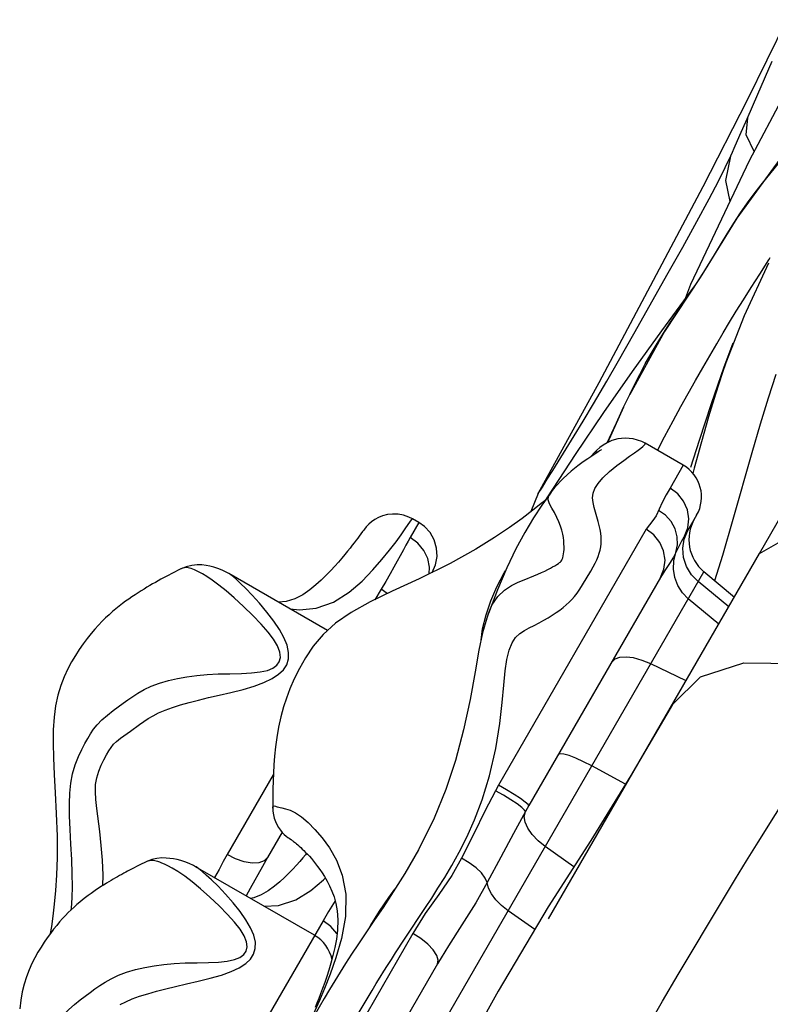
# Model space of a CAD drawing. Units: millimetres. Extents: x 139415 to 157842, y 4659 to 16932.
# Drawn here: x 149176 to 149319, y 10272 to 10461 of the extents above; entities that cross this region are included whole.
import ezdxf

# ---------------------------------------------------------------- set-up
doc = ezdxf.new("R2010")
doc.units = ezdxf.units.MM
doc.layers.add('DEFAULT', color=7, linetype='Continuous')
doc.layers.add('DiKom', color=7, linetype='Continuous')

# ---------------------------------------------------------------- blocks, each defined once
blk = doc.blocks.new('RC-20602')
at = {"layer": 'DiKom', "color": 7, "linetype": 'Continuous'}
for p, q in [((170245.8, 10445.59), (170253.36, 10460.94)), ((170247.78, 10446.67), (170250.51, 10453.03)), ((170245.75, 10441.97), (170247.78, 10446.67)), ((170237.31, 10429.01), (170245.8, 10445.59)), ((170242.64, 10434.91), (170242.93, 10435.56)), ((170242.93, 10435.56), (170243.28, 10436.34)), ((170249.81, 10414.36), (170245.18, 10404.28)), ((170245.18, 10404.28), (170241.68, 10395.28)), ((170243.03, 10399.03), (170241.31, 10394.41)), ((170223.74, 10393.62), (170218.27, 10385.75)), ((170205.77, 10370.23), (170217.44, 10391.51)), ((170216.33, 10387.41), (170218.89, 10391.76)), ((170222.12, 10386.76), (170223.29, 10389.22)), ((170218.27, 10385.75), (170212.87, 10377.75)), ((170222.12, 10386.76), (170219.03, 10379.98)), ((170216.67, 10378.21), (170215.73, 10377.22)), ((170233.53, 10375.68), (170226.22, 10379.9)), ((170212.87, 10377.75), (170207.57, 10369.63)), ((170233.53, 10375.68), (170231, 10371.29)), ((170235.62, 10375.1), (170235.35, 10374.1)), ((170206.58, 10371.49), (170207.52, 10372.97)), ((170205.77, 10370.23), (170206.58, 10371.49)), ((170208.25, 10370.53), (170208.28, 10370.57)), ((170205.77, 10370.23), (170204.39, 10366.78)), ((170207.57, 10369.63), (170207.31, 10369.22)), ((170182.94, 10364.69), (170181.73, 10365.4)), ((170236.09, 10366.11), (170233.16, 10361.02)), ((170243.02, 10365.26), (170241.02, 10358.4)), ((170182.94, 10364.69), (170181.29, 10361.83)), ((170226.46, 10363.42), (170198.18, 10314.44)), ((170233.7, 10361.54), (170234.39, 10363.16)), ((170207.77, 10288.83), (170248.13, 10358.75)), ((170241.02, 10358.4), (170239.49, 10353.57)), ((170138.42, 10356.24), (170137.43, 10355.84)), ((170165.44, 10344.05), (170146.58, 10354.94)), ((170183.85, 10262.38), (170237.48, 10355.26)), ((170229.19, 10354.15), (170204, 10310.52)), ((170243.31, 10350.38), (170237.48, 10355.26)), ((170175.73, 10351.93), (170174.52, 10349.93)), ((170176.9, 10351.09), (170175.73, 10351.93)), ((170242.26, 10348.57), (170236.39, 10353.39)), ((170240.33, 10345.23), (170234.5, 10350.11)), ((170196.21, 10347.19), (170196.25, 10347.31)), ((170234.07, 10334.4), (170227.3, 10337.64)), ((170222.47, 10314.62), (170216.02, 10318.1)), ((170155.09, 10316.44), (170146.25, 10301.13)), ((170198.18, 10314.44), (170197.58, 10313.37)), ((170247.84, 10303.53), (170254.61, 10314.36)), ((170204, 10310.52), (170203.34, 10309.37)), ((170156.8, 10305.41), (170154, 10300.57)), ((170212.62, 10298.82), (170207.12, 10302.69)), ((170245.61, 10299.94), (170247.84, 10303.53)), ((170129.07, 10298.92), (170128.34, 10298.55)), ((170129.79, 10299.28), (170129.07, 10298.92)), ((170131.85, 10300.19), (170130.77, 10299.76)), ((170154, 10300.57), (170153.05, 10298.89)), ((170243.51, 10296.48), (170245.61, 10299.94)), ((170128.34, 10298.55), (170127.6, 10298.17)), ((170162.98, 10285.69), (170140.21, 10298.83)), ((170241.2, 10292.66), (170243.51, 10296.48)), ((170232.58, 10278.17), (170241.2, 10292.66)), ((170180.21, 10284.94), (170184.24, 10291.02)), ((170205.12, 10286.79), (170200.02, 10290.38)), ((170164.6, 10288.48), (170139.86, 10245.63)), ((170181.8, 10286.07), (170163.79, 10254.87)), ((170178.5, 10282.31), (170180.21, 10284.94)), ((170186.5, 10280.21), (170173.35, 10257.43)), ((170229.57, 10273.07), (170232.58, 10278.17)), ((170225.96, 10266.88), (170229.57, 10273.07))]:
    blk.add_line(p, q, dxfattribs=at)
for points in [[(170251.22, 10393.01), (170249.76, 10388.47), (170248.24, 10383.53), (170246.64, 10378.05), (170243.02, 10365.26)], [(170259.35, 10458.23), (170257.29, 10454.97), (170246.15, 10433.92), (170234.91, 10410.28), (170233.99, 10407.71)], [(170243.28, 10436.34), (170244.38, 10438.84), (170245.75, 10441.97)], [(170245.79, 10442.07), (170245.51, 10438.97), (170247.08, 10435.68)], [(170218.89, 10391.76), (170221.15, 10395.67), (170224.06, 10400.8), (170227.22, 10406.38), (170230.41, 10412.06), (170233.42, 10417.43), (170236.14, 10422.34), (170238.48, 10426.63), (170240.26, 10430.04), (170241.58, 10432.68), (170242.64, 10434.91)], [(170252.54, 10434.97), (170243.78, 10422.97), (170236.78, 10411.61), (170229.92, 10401.27), (170223.29, 10389.22)], [(170242.58, 10434.79), (170241.6, 10430.16), (170242.45, 10426.14)], [(170248.44, 10429.35), (170251.18, 10432.69), (170252.54, 10434.39), (170253.87, 10436.13)], [(170217.44, 10391.51), (170227.85, 10411.07), (170237.31, 10429.01)], [(170223.29, 10389.22), (170224.11, 10390.9), (170225.2, 10393.06), (170226.27, 10395.07), (170227.36, 10397.02), (170228.51, 10398.96), (170229.74, 10400.94), (170231.11, 10403.03), (170232.62, 10405.28), (170234.29, 10407.76), (170236.07, 10410.44), (170237.78, 10413.13), (170239.3, 10415.61), (170240.65, 10417.86), (170241.93, 10419.96), (170243.2, 10422), (170244.49, 10423.98), (170245.79, 10425.86), (170247.1, 10427.64), (170248.44, 10429.35)], [(170246.53, 10409.69), (170248.18, 10412.26), (170249.91, 10415), (170250.17, 10415.42)], [(170235.87, 10410.23), (170234.98, 10409.05), (170229.34, 10401.42), (170223.74, 10393.62)], [(170241.18, 10401.01), (170242.39, 10403.05), (170243.66, 10405.13), (170245.03, 10407.33), (170246.53, 10409.69)], [(170237.29, 10394.32), (170239.95, 10398.91), (170241.18, 10401.01)], [(170243.03, 10399.03), (170242.2, 10396.76), (170241.68, 10395.28)], [(170241.68, 10395.28), (170240.98, 10393.2), (170239.7, 10389.25), (170238.38, 10384.91), (170237.01, 10380.15), (170235.62, 10375.1)], [(170228.65, 10378.62), (170229.94, 10381.07), (170231.61, 10384.19), (170233.09, 10386.91), (170234.48, 10389.4), (170235.88, 10391.87), (170237.29, 10394.32)], [(170241.31, 10394.41), (170238.86, 10387.43), (170236.55, 10380.39), (170234.92, 10375.24)], [(170211.12, 10378.79), (170212.64, 10381.28), (170214.37, 10384.12), (170216.33, 10387.41)], [(170219, 10379.97), (170220.73, 10383.77), (170221.87, 10386.23), (170222.12, 10386.76)], [(170226.22, 10379.9), (170225.59, 10380.23), (170223.97, 10380.74), (170222.41, 10380.86), (170221.04, 10380.7), (170219.89, 10380.37), (170218.97, 10379.95), (170218.2, 10379.5), (170217.57, 10379.03)], [(170248.13, 10358.75), (170252.46, 10366.29), (170256.66, 10373.66), (170260.72, 10380.9)], [(170207.52, 10372.97), (170208.57, 10374.67), (170211.12, 10378.79)], [(170215.83, 10355.41), (170216.28, 10356.2), (170216.67, 10356.91), (170216.99, 10357.57), (170217.26, 10358.2), (170217.47, 10358.82), (170217.63, 10359.42), (170217.75, 10360.03), (170217.82, 10360.65), (170217.85, 10361.29), (170217.82, 10361.95), (170217.75, 10362.64), (170217.63, 10363.36), (170217.46, 10364.12), (170217.25, 10364.92), (170217, 10365.77), (170216.73, 10366.65), (170216.47, 10367.57), (170216.26, 10368.5), (170216.18, 10369.42), (170216.27, 10370.33), (170216.62, 10371.23), (170217.25, 10372.19), (170218.17, 10373.27), (170219.4, 10374.47), (170220.84, 10375.62), (170222.16, 10376.59), (170223.27, 10377.4), (170224.19, 10378.04), (170224.9, 10378.55), (170225.42, 10378.96), (170225.78, 10379.27), (170226.03, 10379.49), (170226.18, 10379.66), (170226.25, 10379.78), (170226.26, 10379.86), (170226.22, 10379.9)], [(170217.85, 10378.66), (170217.85, 10378.66), (170217.8, 10378.62), (170217.74, 10378.57), (170217.66, 10378.51), (170217.5, 10378.39), (170217.19, 10378.18), (170216.05, 10377.43)], [(170217.1, 10378.13), (170217.03, 10378.15), (170216.97, 10378.17), (170216.9, 10378.19), (170216.84, 10378.2), (170216.78, 10378.2), (170216.73, 10378.19), (170216.69, 10378.18), (170216.66, 10378.17), (170216.65, 10378.18), (170216.67, 10378.2)], [(170217.57, 10379.03), (170217, 10378.54), (170216.67, 10378.21)], [(170216.05, 10377.43), (170215.28, 10376.91), (170214.4, 10376.29), (170213.36, 10375.54), (170212.06, 10374.52), (170210.53, 10373.15), (170208.98, 10371.46), (170208.28, 10370.57)], [(170208.24, 10370.52), (170207.97, 10370.15), (170206.48, 10368.04), (170204.87, 10365.6), (170203.2, 10362.79), (170201.52, 10359.65), (170199.79, 10356.02), (170198, 10351.83), (170196.25, 10347.31)], [(170203.06, 10353.76), (170204.94, 10354.49), (170205.72, 10354.81), (170206.42, 10355.12), (170207.04, 10355.41), (170207.6, 10355.69), (170208.1, 10355.96), (170208.54, 10356.21), (170208.95, 10356.44), (170209.32, 10356.67), (170209.63, 10356.87), (170209.86, 10357.02), (170210, 10357.13), (170210.08, 10357.19), (170210.1, 10357.21), (170210.13, 10357.24), (170210.18, 10357.31), (170210.27, 10357.47), (170210.38, 10357.69), (170210.48, 10357.97), (170210.57, 10358.31), (170210.64, 10358.69), (170210.69, 10359.1), (170210.72, 10359.55), (170210.73, 10360.05), (170210.71, 10360.59), (170210.67, 10361.18), (170210.6, 10361.81), (170210.47, 10362.48), (170210.28, 10363.21), (170210.03, 10363.99), (170209.71, 10364.82), (170209.33, 10365.69), (170208.87, 10366.59), (170208.36, 10367.47), (170207.91, 10368.29), (170207.65, 10369.02), (170207.75, 10369.72), (170208.25, 10370.53)], [(170231, 10371.29), (170230.26, 10369.99), (170229.5, 10368.56)], [(170233.76, 10362.07), (170234.41, 10363.67), (170234.6, 10365.4), (170234.32, 10367.14), (170233.59, 10368.77), (170232.46, 10370.19), (170231, 10371.29)], [(170207.25, 10369.13), (170206.57, 10368.54), (170204.75, 10367.07), (170202.71, 10365.49), (170200.27, 10363.73), (170197.39, 10361.81), (170193.84, 10359.61), (170188.9, 10356.86), (170183, 10353.95), (170177.85, 10351.55), (170173.62, 10349.5), (170170, 10347.5), (170166.99, 10345.45), (170164.6, 10343.29), (170162.7, 10341.03), (170161.23, 10338.83), (170160.07, 10336.79), (170159.09, 10334.8), (170158.26, 10332.89), (170157.59, 10331.1), (170157.04, 10329.4), (170156.52, 10327.51), (170156.08, 10325.51), (170155.75, 10323.57), (170155.5, 10321.74), (170155.32, 10319.99), (170155.19, 10318.32), (170155.1, 10316.74), (170155.04, 10315.21), (170155, 10313.75), (170154.98, 10312.34), (170154.98, 10310.98), (170154.98, 10310.06)], [(170229.5, 10368.56), (170228.33, 10365.96), (170227.73, 10365.06), (170227.05, 10364.26), (170226.46, 10363.42)], [(170232.11, 10358.96), (170232.44, 10360.45), (170232.39, 10361.99), (170231.98, 10363.5), (170231.21, 10364.89), (170230.13, 10366.08), (170228.81, 10367.02)], [(170158.29, 10348.17), (170160.11, 10348.01), (170163.27, 10348.3), (170166.63, 10349.48), (170169.6, 10351.37), (170172.07, 10353.5), (170174.13, 10355.62), (170175.88, 10357.61), (170177.35, 10359.42), (170178.57, 10361), (170179.56, 10362.35), (170180.35, 10363.46), (170181.37, 10364.94)], [(170181.73, 10365.4), (170181.05, 10365.74), (170180.01, 10366.1), (170178.95, 10366.3), (170177.91, 10366.33), (170176.92, 10366.21), (170176.01, 10365.98), (170175.21, 10365.66), (170174.51, 10365.27), (170173.89, 10364.83), (170173.35, 10364.36), (170172.85, 10363.85), (170172.51, 10363.42), (170172.32, 10363.18), (170172.17, 10362.97), (170171.51, 10362.07)], [(170181.37, 10364.94), (170181.62, 10365.28), (170181.73, 10365.4)], [(170185.5, 10355.13), (170186.15, 10356.61), (170186.43, 10358.2), (170186.34, 10359.82), (170185.89, 10361.37), (170185.09, 10362.77), (170183.99, 10363.95), (170182.94, 10364.69)], [(170229.19, 10354.15), (170229.84, 10355.76), (170230.04, 10357.5), (170229.77, 10359.25), (170229.04, 10360.9), (170227.91, 10362.32), (170226.46, 10363.42)], [(170171.51, 10362.07), (170171.24, 10361.71), (170170.93, 10361.3), (170170.59, 10360.84), (170170.2, 10360.34), (170169.78, 10359.8), (170169.3, 10359.21), (170168.78, 10358.57), (170168.2, 10357.88), (170167.55, 10357.14), (170166.85, 10356.34), (170166.07, 10355.5), (170165.2, 10354.61), (170164.26, 10353.69), (170163.23, 10352.77), (170162.08, 10351.84), (170160.71, 10350.89), (170159.18, 10350.1), (170157.52, 10349.58), (170156.07, 10349.45)], [(170181.29, 10361.83), (170180.9, 10361.15), (170180.47, 10360.37), (170179.98, 10359.49)], [(170184.89, 10354.88), (170185, 10356.13), (170184.67, 10357.79), (170183.91, 10359.36), (170182.75, 10360.74), (170181.29, 10361.83)], [(170236.39, 10353.39), (170235.1, 10354.71), (170234.15, 10356.28), (170233.58, 10358), (170233.43, 10359.79), (170233.7, 10361.54)], [(170179.98, 10359.49), (170178.18, 10356.17), (170177.45, 10354.85), (170176.63, 10353.43), (170175.73, 10351.93)], [(170233.16, 10361.02), (170232.59, 10359.97), (170232.11, 10358.96)], [(170248.13, 10358.75), (170251.67, 10360.84), (170258.32, 10360.7), (170267.39, 10358.33), (170277.91, 10353.99)], [(170232.11, 10358.96), (170231.66, 10358.06), (170230.92, 10356.86), (170230.03, 10355.5), (170229.19, 10354.15)], [(170234.5, 10350.11), (170233.37, 10351.27), (170232.49, 10352.64), (170231.91, 10354.16), (170231.65, 10355.76), (170231.71, 10357.38), (170232.11, 10358.96)], [(170124.47, 10328.69), (170126.35, 10330.1), (170127.25, 10330.76), (170128.18, 10331.41), (170129.19, 10332.06), (170130.35, 10332.72), (170131.72, 10333.37), (170133.31, 10333.98), (170135.01, 10334.48), (170136.77, 10334.86), (170138.57, 10335.17), (170140.44, 10335.41), (170142.41, 10335.6), (170144.53, 10335.71), (170146.79, 10335.77), (170148.99, 10335.81), (170150.92, 10335.9), (170152.58, 10336.1), (170153.95, 10336.4), (170155.02, 10336.84), (170155.77, 10337.39), (170156.24, 10338.05), (170156.44, 10338.89), (170156.32, 10339.91), (170155.87, 10341.07), (170155.12, 10342.35), (170154.09, 10343.74), (170152.77, 10345.25), (170151.17, 10346.9), (170149.38, 10348.63), (170147.61, 10350.26), (170146.07, 10351.61), (170144.68, 10352.74), (170143.4, 10353.67), (170142.34, 10354.37), (170141.51, 10354.86), (170140.89, 10355.21), (170140.42, 10355.45), (170140.03, 10355.64), (170139.68, 10355.79), (170139.37, 10355.9), (170139.08, 10355.98), (170138.78, 10356.04), (170138.46, 10356.06)], [(170137.42, 10355.83), (170136.99, 10355.62), (170136.05, 10355.14)], [(170138.46, 10356.06), (170138.12, 10356.04), (170137.74, 10355.96), (170137.43, 10355.84)], [(170146.58, 10354.94), (170146.17, 10355.16), (170145.3, 10355.57), (170144.47, 10355.9), (170143.68, 10356.14), (170142.96, 10356.32), (170142.24, 10356.47), (170141.42, 10356.57), (170140.49, 10356.6), (170139.48, 10356.5), (170138.42, 10356.24)], [(170195.79, 10347.01), (170196.72, 10349.7), (170197.87, 10352.41), (170199.27, 10355.04), (170199.54, 10355.44)], [(170136.05, 10355.14), (170135.57, 10354.89), (170135.08, 10354.64), (170134.59, 10354.38), (170134.08, 10354.11), (170133.58, 10353.83), (170133.06, 10353.55), (170132.53, 10353.25), (170132, 10352.95), (170131.46, 10352.63), (170130.91, 10352.31), (170130.35, 10351.97), (170129.78, 10351.62), (170129.21, 10351.25), (170128.63, 10350.87), (170128.03, 10350.48), (170127.43, 10350.06), (170126.82, 10349.63), (170126.21, 10349.17), (170125.58, 10348.69), (170124.94, 10348.18), (170124.3, 10347.64), (170123.65, 10347.06), (170122.99, 10346.45), (170122.32, 10345.79), (170121.65, 10345.08), (170120.96, 10344.31), (170120.25, 10343.46), (170119.5, 10342.51), (170118.73, 10341.48), (170117.97, 10340.4), (170117.24, 10339.26), (170116.5, 10338.03), (170115.78, 10336.68), (170115.07, 10335.19), (170114.41, 10333.52), (170113.85, 10331.67), (170113.42, 10329.64), (170113.13, 10327.44), (170112.99, 10325.03), (170112.95, 10322.44), (170113.01, 10319.66), (170113.16, 10316.49), (170113.35, 10312.99), (170113.56, 10309.03), (170113.7, 10304.64), (170113.71, 10300.61), (170113.6, 10297.2), (170113.41, 10294.26), (170113.18, 10291.66), (170112.91, 10289.36), (170112.63, 10287.35), (170112.42, 10286.01)], [(170127.76, 10324.79), (170129.49, 10326.06), (170130.31, 10326.63), (170131.15, 10327.18), (170132.07, 10327.72), (170133.13, 10328.27), (170134.38, 10328.81), (170135.77, 10329.32), (170137.31, 10329.8), (170138.97, 10330.26), (170140.76, 10330.73), (170142.66, 10331.19), (170144.72, 10331.67), (170146.99, 10332.18), (170149.29, 10332.75), (170151.42, 10333.4), (170153.29, 10334.08), (170154.85, 10334.83), (170156.11, 10335.65), (170157.03, 10336.52), (170157.65, 10337.47), (170157.99, 10338.58), (170158.02, 10339.84), (170157.72, 10341.22), (170157.12, 10342.68), (170156.26, 10344.21), (170155.16, 10345.84), (170153.86, 10347.53), (170152.43, 10349.25), (170151.03, 10350.82), (170149.83, 10352.06), (170148.84, 10353.03), (170148.05, 10353.77), (170147.44, 10354.31), (170146.95, 10354.69), (170146.58, 10354.93)], [(170196.25, 10347.31), (170196.93, 10348.88), (170198.02, 10350.54), (170199.31, 10351.78), (170200.66, 10352.66), (170201.93, 10353.28), (170203.06, 10353.76)], [(170199.79, 10338.5), (170200.25, 10340.29), (170200.8, 10341.7), (170201.46, 10342.71), (170202.25, 10343.45), (170203.13, 10344.03), (170204.06, 10344.54), (170205.01, 10345.01), (170205.94, 10345.49), (170206.83, 10345.98), (170207.68, 10346.48), (170208.47, 10346.97), (170209.21, 10347.46), (170209.9, 10347.94), (170210.54, 10348.43), (170211.13, 10348.93), (170211.69, 10349.44), (170212.23, 10349.96), (170212.74, 10350.54), (170213.26, 10351.2), (170213.76, 10351.95), (170214.27, 10352.75), (170215.83, 10355.41)], [(170196.21, 10347.19), (170195.94, 10346.42), (170195.13, 10343.61), (170194.43, 10340.26), (170193.71, 10336.14), (170192.76, 10330.82), (170191.5, 10325.03), (170189.93, 10319.16), (170188.09, 10313.57), (170185.85, 10308.09), (170182.84, 10302.06), (170180.24, 10297.54), (170178.02, 10293.99), (170176.08, 10291.03), (170174.35, 10288.46), (170171.37, 10284.04)], [(170194.83, 10342.19), (170195.12, 10344.38), (170195.79, 10347.01)], [(170184.24, 10291.02), (170185.39, 10292.78), (170186.6, 10294.69), (170187.88, 10296.78), (170189.23, 10299.07), (170190.64, 10301.61), (170192.1, 10304.47), (170193.59, 10307.77), (170195.07, 10311.64), (170196.43, 10316.21), (170197.64, 10321.44), (170198.45, 10326.25), (170198.89, 10330.27), (170199.18, 10333.58), (170199.45, 10336.3), (170199.79, 10338.5)], [(170227.3, 10337.64), (170225.64, 10338.32), (170224.04, 10338.77), (170222.58, 10338.96), (170221.35, 10338.87), (170220.41, 10338.52), (170219.82, 10337.92)], [(170231.46, 10329.87), (170236.82, 10335.14), (170245.13, 10337.87), (170255.48, 10337.72), (170266.78, 10334.72)], [(170231.46, 10329.87), (170223.5, 10316.28), (170215.84, 10303.86), (170207.7, 10291.12), (170198.11, 10274.99), (170190.03, 10260.37), (170182.98, 10246.98), (170176.54, 10235.45), (170169.41, 10223.68), (170160.9, 10210.22), (170150.6, 10194.58), (170138.93, 10176.67), (170127.05, 10155.83), (170116.13, 10131.85), (170107.17, 10111.62)], [(170116.43, 10290.61), (170116.46, 10290.91), (170116.59, 10292.86), (170116.65, 10295.03), (170116.61, 10297.49), (170116.51, 10300.23), (170116.36, 10303.11), (170116.2, 10305.97), (170116.1, 10308.59), (170116.08, 10310.89), (170116.15, 10312.93), (170116.32, 10314.79), (170116.65, 10316.58), (170117.17, 10318.31), (170117.82, 10319.93), (170118.46, 10321.28), (170119.05, 10322.4), (170119.58, 10323.38), (170120.1, 10324.27), (170120.69, 10325.12), (170121.39, 10325.98), (170122.29, 10326.91), (170123.38, 10327.85), (170124.47, 10328.69)], [(170121.87, 10305.59), (170121.34, 10309.95), (170121.16, 10311.66), (170121.06, 10313.15), (170121.09, 10314.53), (170121.29, 10315.85), (170121.68, 10317.13), (170122.17, 10318.27), (170122.68, 10319.28), (170123.18, 10320.21), (170123.64, 10321), (170124.07, 10321.66), (170124.53, 10322.26), (170125.08, 10322.82), (170125.83, 10323.42), (170127.76, 10324.79)], [(170216.02, 10318.1), (170214.43, 10318.92), (170212.96, 10319.59), (170211.68, 10320.08), (170210.67, 10320.37), (170209.98, 10320.44), (170209.64, 10320.28)], [(170204, 10310.52), (170203.86, 10310.75), (170203.31, 10311.2), (170202.4, 10311.85), (170201.18, 10312.64), (170199.74, 10313.52), (170198.18, 10314.44)], [(170197.58, 10313.37), (170195.55, 10309.46), (170193.45, 10305.14), (170191.12, 10300.44)], [(170203.34, 10309.37), (170203.18, 10309.67), (170202.63, 10310.17), (170201.72, 10310.84), (170200.53, 10311.63), (170199.11, 10312.49), (170197.58, 10313.37)], [(170154.98, 10310.06), (170155.01, 10310.25), (170155.14, 10310.42), (170155.32, 10310.46)], [(170155.32, 10310.46), (170155.83, 10310.31), (170156.74, 10310.1)], [(170154.98, 10310.06), (170155.01, 10309.44), (170155.11, 10308.75), (170155.28, 10308.09), (170155.5, 10307.47), (170155.77, 10306.88), (170156.09, 10306.33), (170156.44, 10305.83), (170156.81, 10305.39), (170157.19, 10305.01), (170157.56, 10304.69), (170157.88, 10304.43), (170158.12, 10304.27), (170158.36, 10304.1)], [(170156.74, 10310.1), (170157.44, 10309.93), (170158.32, 10309.62), (170159.36, 10309.12), (170160.51, 10308.35), (170161.74, 10307.29), (170163.06, 10305.97), (170164.44, 10304.36), (170165.83, 10302.43), (170167.16, 10300.09), (170168.27, 10297.21), (170168.95, 10293.59), (170168.89, 10289.29)], [(170203.34, 10309.37), (170201.07, 10305.21), (170198.64, 10300.65), (170196.02, 10295.77)], [(170207.12, 10302.69), (170205.75, 10303.78), (170204.62, 10304.96), (170203.78, 10306.18), (170203.27, 10307.35), (170203.12, 10308.44), (170203.34, 10309.37)], [(170122.5, 10295.24), (170122.51, 10297.21), (170122.39, 10300.05), (170122.16, 10302.9), (170121.87, 10305.59)], [(170158.36, 10304.1), (170158.44, 10304.05), (170158.51, 10304), (170158.6, 10303.94), (170158.7, 10303.86), (170158.81, 10303.77), (170158.96, 10303.66), (170159.13, 10303.53), (170159.32, 10303.37), (170159.54, 10303.19), (170159.79, 10302.98), (170160.05, 10302.75), (170160.33, 10302.49), (170160.63, 10302.21), (170160.95, 10301.9), (170161.28, 10301.57), (170161.63, 10301.2), (170161.99, 10300.81), (170162.37, 10300.37), (170162.76, 10299.9), (170163.17, 10299.4), (170163.57, 10298.86), (170163.99, 10298.28), (170164.43, 10297.64), (170164.89, 10296.92), (170165.37, 10296.08), (170165.85, 10295.15), (170166.3, 10294.14), (170166.71, 10293.03), (170167.05, 10291.79), (170167.3, 10290.37), (170167.42, 10288.63), (170167.36, 10286.69), (170167.15, 10284.94), (170166.85, 10283.33), (170166.5, 10281.81), (170166.12, 10280.38), (170165.72, 10279.05), (170165.32, 10277.8), (170164.92, 10276.63), (170164.53, 10275.54), (170164.15, 10274.52), (170163.78, 10273.57), (170163.42, 10272.68), (170163.08, 10271.85)], [(170146.25, 10301.13), (170145.5, 10299.8), (170144.71, 10298.31), (170143.86, 10296.73)], [(170154, 10300.57), (170153.36, 10299.93), (170152.34, 10299.57), (170151.03, 10299.52), (170149.5, 10299.78), (170147.87, 10300.33), (170146.25, 10301.13)], [(170161.47, 10301.37), (170161.27, 10301.12), (170160.74, 10300.5), (170160.16, 10299.83), (170159.52, 10299.13), (170158.82, 10298.38), (170158.06, 10297.59), (170157.22, 10296.77), (170156.31, 10295.94), (170155.29, 10295.09), (170154.08, 10294.21), (170152.77, 10293.45), (170151.37, 10292.89), (170150.72, 10292.77)], [(170118.16, 10273.32), (170120.05, 10274.75), (170120.95, 10275.42), (170121.88, 10276.07), (170122.9, 10276.73), (170124.07, 10277.39), (170125.44, 10278.05), (170127.03, 10278.66), (170128.74, 10279.16), (170130.49, 10279.55), (170132.29, 10279.86), (170134.16, 10280.1), (170136.14, 10280.28), (170138.25, 10280.4), (170140.51, 10280.45), (170142.7, 10280.48), (170144.63, 10280.57), (170146.28, 10280.75), (170147.64, 10281.04), (170148.71, 10281.46), (170149.45, 10282), (170149.91, 10282.65), (170150.09, 10283.46), (170149.96, 10284.46), (170149.5, 10285.6), (170148.74, 10286.85), (170147.69, 10288.21), (170146.35, 10289.7), (170144.73, 10291.31), (170142.92, 10293.01), (170141.13, 10294.59), (170139.57, 10295.9), (170138.15, 10296.99), (170136.84, 10297.88), (170135.76, 10298.54), (170134.91, 10298.99), (170134.27, 10299.3), (170133.78, 10299.52), (170133.38, 10299.68), (170133.01, 10299.8), (170132.69, 10299.89), (170132.39, 10299.95), (170132.08, 10299.99), (170131.75, 10300)], [(170130.76, 10299.76), (170130.49, 10299.63), (170129.79, 10299.28)], [(170131.75, 10300), (170131.4, 10299.96), (170131.01, 10299.86), (170130.77, 10299.76)], [(170140.22, 10298.83), (170139.83, 10299.05), (170138.97, 10299.46), (170138.17, 10299.77), (170137.41, 10300.01), (170136.67, 10300.19), (170135.99, 10300.32), (170135.32, 10300.42), (170134.57, 10300.49), (170133.74, 10300.5), (170132.82, 10300.41), (170131.85, 10300.19)], [(170153.05, 10298.89), (170150.67, 10294.65), (170149.87, 10293.25)], [(170191.12, 10300.44), (170189.22, 10297.11), (170186.77, 10293.51), (170184.17, 10289.84), (170181.8, 10286.07)], [(170196.02, 10295.77), (170195.65, 10296.66), (170194.92, 10297.63), (170193.88, 10298.62), (170192.58, 10299.58), (170191.12, 10300.44)], [(170127.6, 10298.17), (170127.22, 10297.97), (170126.85, 10297.77), (170126.46, 10297.56), (170126.08, 10297.35), (170125.69, 10297.13), (170125.29, 10296.91), (170124.89, 10296.68), (170124.47, 10296.44), (170124.05, 10296.19), (170123.62, 10295.93), (170123.17, 10295.66), (170122.71, 10295.38), (170122.24, 10295.07), (170121.75, 10294.76), (170121.25, 10294.43), (170120.74, 10294.08), (170120.22, 10293.71), (170119.69, 10293.33), (170119.15, 10292.93), (170118.61, 10292.51), (170118.07, 10292.06), (170117.52, 10291.6), (170116.97, 10291.11), (170116.41, 10290.6), (170115.86, 10290.06), (170115.31, 10289.5), (170114.76, 10288.9), (170114.21, 10288.27), (170113.65, 10287.6), (170113.04, 10286.84), (170112.44, 10286.05), (170111.85, 10285.22), (170111.25, 10284.35), (170110.65, 10283.42), (170110.06, 10282.44), (170109.48, 10281.39), (170108.91, 10280.27), (170108.37, 10279.06), (170107.87, 10277.76), (170107.42, 10276.36), (170107.05, 10274.87), (170106.76, 10273.28), (170106.56, 10271.59)], [(170125.8, 10272.42), (170126.87, 10272.98), (170128.11, 10273.52), (170129.51, 10274.04), (170131.05, 10274.52), (170132.72, 10274.99), (170134.5, 10275.45), (170136.4, 10275.92), (170138.46, 10276.39), (170140.73, 10276.9), (170143.03, 10277.46), (170145.15, 10278.09), (170147, 10278.77), (170148.56, 10279.49), (170149.8, 10280.29), (170150.71, 10281.14), (170151.31, 10282.07), (170151.64, 10283.15), (170151.65, 10284.38), (170151.34, 10285.73), (170150.72, 10287.15), (170149.84, 10288.65), (170148.72, 10290.24), (170147.4, 10291.89), (170145.94, 10293.57), (170144.51, 10295.09), (170143.29, 10296.29), (170142.27, 10297.22), (170141.46, 10297.92), (170140.83, 10298.42), (170140.32, 10298.77), (170140.22, 10298.83)], [(170153.37, 10291.24), (170156.08, 10291.41), (170159.38, 10292.49), (170162.3, 10294.28), (170164.72, 10296.33), (170165.04, 10296.65)], [(170196.02, 10295.77), (170193.81, 10291.91), (170191.18, 10287.7), (170188.63, 10283.71), (170186.5, 10280.21)], [(170200.02, 10290.38), (170198.74, 10291.4), (170197.65, 10292.49), (170196.82, 10293.62), (170196.27, 10294.72), (170196.02, 10295.77)], [(170173.21, 10286.76), (170173.72, 10287.64), (170175.42, 10290.33), (170177.2, 10292.95), (170178.34, 10294.5)], [(170166.9, 10292.32), (170165.67, 10290.28), (170164.6, 10288.48)], [(170168.89, 10289.29), (170168.13, 10285.09), (170167.06, 10281.41), (170165.95, 10278.23), (170164.88, 10275.5), (170163.9, 10273.2), (170163.03, 10271.25), (170162.28, 10269.63), (170161.66, 10268.34)], [(170167.27, 10285.97), (170167.23, 10286.05), (170166.07, 10287.4), (170164.6, 10288.48)], [(170186.5, 10280.21), (170186.65, 10280.94), (170186.37, 10281.86), (170185.69, 10282.9), (170184.65, 10284), (170183.32, 10285.08), (170181.8, 10286.07)], [(170171.37, 10284.04), (170170.08, 10282.08), (170168.92, 10280.29), (170167.89, 10278.66), (170166.88, 10277.01), (170165.86, 10275.33), (170164.85, 10273.63), (170163.86, 10271.93), (170162.9, 10270.25), (170162.01, 10268.61)], [(170171.32, 10270.68), (170173.98, 10275.1), (170174.8, 10276.44), (170175.55, 10277.66), (170176.26, 10278.8), (170176.96, 10279.92), (170177.7, 10281.08), (170178.5, 10282.31)], [(170109.72, 10250.3), (170109.63, 10252.93), (170109.61, 10255.26), (170109.69, 10257.31), (170109.87, 10259.19), (170110.22, 10261), (170110.75, 10262.75), (170111.42, 10264.4), (170112.08, 10265.77), (170112.67, 10266.91), (170113.21, 10267.91), (170113.75, 10268.82), (170114.34, 10269.69), (170115.05, 10270.57), (170115.96, 10271.51), (170117.06, 10272.47), (170118.16, 10273.32)]]:
    blk.add_lwpolyline(points, dxfattribs=at)
for centre, radius, start, end in [((170230.03, 10369.62), 7, 330, 60), ((170242.61, 10361.4), 8, 150, 230.0738), ((170159.48, 10279.62), 7, 12.0255, 60)]:
    blk.add_arc(centre, radius, start, end, dxfattribs=at)

msp = doc.modelspace()

# ---------------------------------------------------------------- block references
at = {"layer": 'DEFAULT'}
msp.add_blockref('RC-20602', (-20931.04, 0), dxfattribs=at)

doc.saveas('drawing.dxf')
